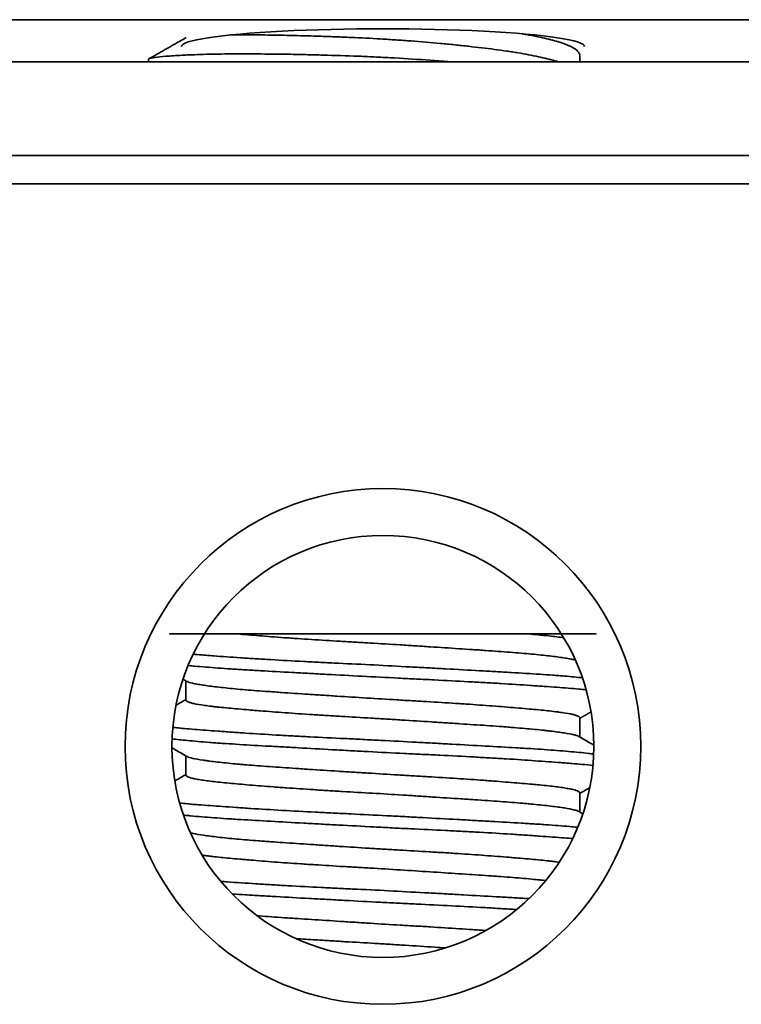
# Model space of a CAD drawing. Units: millimetres. Extents: x 6 to 403, y 30 to 279.
# Drawn here: x 141 to 149, y 44 to 54 of the extents above; entities that cross this region are included whole.
import ezdxf

# ---------------------------------------------------------------- set-up
doc = ezdxf.new("R2010")
doc.units = ezdxf.units.MM
doc.layers.add('1', color=7, linetype='Continuous', true_color=0xffffff)

msp = doc.modelspace()

# ---------------------------------------------------------------- linework, layer by layer
at = {"layer": '1', "color": 18, "linetype": 'Continuous', "lineweight": 35}
for p, q in [((85.467, 54.102), (189.365, 54.102)), ((142.466, 53.679), (142.466, 53.652)), ((147.066, 53.652), (147.066, 53.721)), ((188.366, 53.652), (86.466, 53.652)), ((188.366, 52.652), (86.466, 52.652)), ((85.467, 52.352), (189.365, 52.352)), ((146.517, 47.552), (143.414, 47.552)), ((142.866, 47.051), (142.866, 46.847)), ((147.066, 46.453), (147.066, 46.658)), ((142.866, 46.251), (142.866, 46.047)), ((147.066, 45.653), (147.066, 45.858))]:
    msp.add_line(p, q, dxfattribs=at)
for radius in [2.75, 2.25]:
    msp.add_circle((144.966, 46.352), radius, dxfattribs=at)
msp.add_ellipse((144.966, 53.815), major_axis=(2.15, 0), ratio=0.088316, start_param=0, end_param=3.141594, dxfattribs=at)
for points, knots in [([(142.868, 53.912), (142.853, 53.903), (142.824, 53.886), (142.78, 53.861), (142.737, 53.837), (142.698, 53.814), (142.66, 53.793), (142.629, 53.775), (142.603, 53.761), (142.583, 53.749), (142.564, 53.738), (142.548, 53.729), (142.534, 53.721), (142.524, 53.715), (142.515, 53.71), (142.507, 53.705), (142.496, 53.699), (142.483, 53.692), (142.474, 53.687), (142.471, 53.685)], [0, 0, 0, 0, 0.109057, 0.220182, 0.325327, 0.424611, 0.518185, 0.606247, 0.662453, 0.715763, 0.764123, 0.807362, 0.845496, 0.867711, 0.887761, 0.907078, 0.934171, 0.970459, 1, 1, 1, 1]), ([(143.336, 53.939), (143.385, 53.94), (143.438, 53.94), (143.569, 53.94), (143.651, 53.94), (143.761, 53.938), (143.783, 53.938), (143.828, 53.937), (143.896, 53.936), (143.967, 53.934), (144.11, 53.931), (144.208, 53.928), (144.336, 53.924), (144.362, 53.923), (144.414, 53.921), (144.44, 53.92), (144.519, 53.917), (144.572, 53.915), (144.73, 53.908), (144.837, 53.903), (144.998, 53.893), (145.051, 53.89), (145.132, 53.884), (145.159, 53.883), (145.213, 53.879), (145.24, 53.877), (145.373, 53.866), (145.477, 53.858), (145.63, 53.844), (145.681, 53.839), (145.781, 53.829), (145.831, 53.823), (145.977, 53.808), (146.069, 53.797), (146.201, 53.779), (146.244, 53.773), (146.307, 53.764), (146.327, 53.761), (146.368, 53.755), (146.388, 53.752), (146.486, 53.735), (146.558, 53.722), (146.69, 53.693), (146.749, 53.679), (146.814, 53.66), (146.827, 53.656), (146.839, 53.652), (146.84, 53.652), (146.84, 53.652)], [0, 0, 0, 0, 0.056069, 0.056069, 0.133087, 0.133087, 0.152341, 0.152341, 0.171596, 0.210105, 0.210105, 0.287123, 0.287123, 0.306377, 0.306377, 0.325632, 0.325632, 0.36414, 0.36414, 0.441158, 0.441158, 0.479667, 0.479667, 0.498922, 0.498922, 0.518176, 0.518176, 0.595194, 0.595194, 0.633703, 0.633703, 0.672212, 0.672212, 0.74923, 0.74923, 0.787739, 0.787739, 0.806993, 0.806993, 0.826248, 0.826248, 0.903265, 0.903265, 0.980283, 0.980283, 0.999538, 0.999538, 1, 1, 1, 1]), ([(147.066, 53.721), (147.066, 53.724), (147.065, 53.727), (147.064, 53.735), (147.062, 53.739), (147.053, 53.759), (147.037, 53.775), (146.99, 53.807), (146.958, 53.823), (146.878, 53.854), (146.831, 53.869), (146.723, 53.898), (146.662, 53.912), (146.577, 53.929), (146.559, 53.932), (146.523, 53.939), (146.505, 53.942), (146.473, 53.948), (146.46, 53.95), (146.446, 53.953)], [0, 0, 0, 0, 0.040108, 0.040108, 0.088784, 0.088784, 0.283488, 0.283488, 0.478192, 0.478192, 0.672897, 0.672897, 0.867601, 0.867601, 0.916277, 0.916277, 0.964953, 0.964953, 1, 1, 1, 1]), ([(145.691, 53.652), (145.68, 53.653), (145.607, 53.659), (145.533, 53.665), (145.346, 53.678), (145.219, 53.687), (145.058, 53.696), (145.026, 53.697), (144.962, 53.701), (144.929, 53.702), (144.833, 53.707), (144.769, 53.71), (144.578, 53.717), (144.452, 53.721), (144.266, 53.726), (144.205, 53.728), (144.082, 53.73), (144.022, 53.732), (143.846, 53.735), (143.734, 53.736), (143.572, 53.737), (143.519, 53.737), (143.441, 53.737), (143.416, 53.737), (143.366, 53.737), (143.341, 53.737), (143.22, 53.736), (143.131, 53.734), (143.008, 53.731), (142.969, 53.729), (142.913, 53.727), (142.895, 53.726), (142.859, 53.725), (142.842, 53.724), (142.758, 53.719), (142.644, 53.712), (142.565, 53.704), (142.527, 53.698), (142.52, 53.697), (142.507, 53.695), (142.49, 53.692), (142.479, 53.689), (142.468, 53.684), (142.465, 53.681), (142.466, 53.679)], [0, 0, 0, 0, 0.007586, 0.048813, 0.048813, 0.131267, 0.131267, 0.15188, 0.15188, 0.172494, 0.172494, 0.213721, 0.213721, 0.296175, 0.296175, 0.337402, 0.337402, 0.378629, 0.378629, 0.461083, 0.461083, 0.50231, 0.50231, 0.522923, 0.522923, 0.543537, 0.543537, 0.625991, 0.625991, 0.667218, 0.667218, 0.687831, 0.687831, 0.708445, 0.708445, 0.790899, 0.873353, 0.873353, 0.893966, 0.893966, 0.91458, 0.955807, 0.955807, 1, 1, 1, 1]), ([(143.063, 47.552), (143.061, 47.552), (143.059, 47.552), (143.011, 47.552), (142.969, 47.552), (142.893, 47.552), (142.859, 47.552), (142.822, 47.552), (142.815, 47.552), (142.801, 47.552), (142.781, 47.552), (142.765, 47.552), (142.734, 47.552), (142.719, 47.552), (142.698, 47.552), (142.692, 47.552), (142.691, 47.552), (142.693, 47.552), (142.697, 47.552), (142.701, 47.552), (142.716, 47.552), (142.747, 47.552), (142.798, 47.552), (142.844, 47.552), (142.861, 47.552), (142.896, 47.552), (142.915, 47.552), (142.975, 47.552), (143.019, 47.552), (143.117, 47.552), (143.17, 47.552), (143.257, 47.552), (143.287, 47.552), (143.349, 47.552), (143.381, 47.552), (143.414, 47.552)], [0, 0, 0, 0, 0.003017, 0.003017, 0.086099, 0.086099, 0.169181, 0.169181, 0.189952, 0.189952, 0.210722, 0.252263, 0.252263, 0.335345, 0.335345, 0.418427, 0.418427, 0.459968, 0.459968, 0.501509, 0.501509, 0.584591, 0.667672, 0.667672, 0.709213, 0.709213, 0.750754, 0.750754, 0.833836, 0.833836, 0.916918, 0.916918, 0.958459, 0.958459, 1, 1, 1, 1]), ([(143.414, 47.552), (143.487, 47.546), (143.565, 47.539), (143.732, 47.526), (143.82, 47.519), (143.936, 47.51), (143.96, 47.509), (144.008, 47.505), (144.08, 47.5), (144.154, 47.495), (144.304, 47.486), (144.406, 47.48), (144.537, 47.472), (144.564, 47.47), (144.617, 47.467), (144.644, 47.466), (144.724, 47.461), (144.777, 47.458), (144.938, 47.448), (145.045, 47.442), (145.205, 47.432), (145.258, 47.428), (145.338, 47.423), (145.365, 47.421), (145.418, 47.418), (145.444, 47.416), (145.574, 47.408), (145.676, 47.401), (145.824, 47.391), (145.873, 47.388), (145.944, 47.383), (145.968, 47.382), (146.015, 47.379), (146.039, 47.377), (146.154, 47.369), (146.241, 47.363), (146.404, 47.35), (146.48, 47.344), (146.587, 47.334), (146.621, 47.33), (146.685, 47.324), (146.715, 47.32), (146.8, 47.31), (146.85, 47.304), (146.904, 47.295), (146.914, 47.294), (146.933, 47.29), (146.961, 47.286), (146.984, 47.281), (147.005, 47.276), (147.012, 47.274), (147.019, 47.273)], [0, 0, 0, 0, 0.070028, 0.070028, 0.140056, 0.140056, 0.157563, 0.157563, 0.17507, 0.210084, 0.210084, 0.280112, 0.280112, 0.297619, 0.297619, 0.315126, 0.315126, 0.35014, 0.35014, 0.420168, 0.420168, 0.455182, 0.455182, 0.472689, 0.472689, 0.490196, 0.490196, 0.560224, 0.560224, 0.595238, 0.595238, 0.612745, 0.612745, 0.630252, 0.630252, 0.70028, 0.70028, 0.770308, 0.770308, 0.805322, 0.805322, 0.840336, 0.840336, 0.910364, 0.910364, 0.927871, 0.927871, 0.945378, 0.980392, 0.980392, 1, 1, 1, 1]), ([(146.517, 47.552), (146.583, 47.552), (146.645, 47.552), (146.76, 47.552), (146.813, 47.552), (146.886, 47.552), (146.91, 47.552), (146.943, 47.552), (146.954, 47.552), (146.976, 47.552), (146.986, 47.552), (147.036, 47.552), (147.107, 47.552), (147.158, 47.552), (147.184, 47.552), (147.189, 47.552), (147.198, 47.552), (147.202, 47.552), (147.214, 47.552), (147.22, 47.552), (147.235, 47.552), (147.24, 47.552), (147.239, 47.552), (147.233, 47.552), (147.217, 47.552), (147.211, 47.552), (147.195, 47.552), (147.186, 47.552), (147.156, 47.552), (147.106, 47.552), (147.038, 47.552), (146.99, 47.552), (146.98, 47.552), (146.959, 47.552), (146.928, 47.552), (146.895, 47.552), (146.87, 47.552), (146.869, 47.552), (146.868, 47.552)], [0, 0, 0, 0, 0.08319, 0.08319, 0.166381, 0.166381, 0.207976, 0.207976, 0.228774, 0.228774, 0.249571, 0.249571, 0.332762, 0.415952, 0.415952, 0.43675, 0.43675, 0.457548, 0.457548, 0.499143, 0.499143, 0.582333, 0.582333, 0.665524, 0.665524, 0.707119, 0.707119, 0.748714, 0.748714, 0.831905, 0.915095, 0.915095, 0.935893, 0.935893, 0.95669, 0.998286, 0.998286, 1, 1, 1, 1]), ([(146.895, 47.511), (146.888, 47.512), (146.881, 47.513), (146.828, 47.52), (146.776, 47.527), (146.702, 47.535), (146.686, 47.536), (146.655, 47.539), (146.606, 47.544), (146.554, 47.549), (146.517, 47.552)], [0, 0, 0, 0, 0.07749, 0.07749, 0.538745, 0.538745, 0.654059, 0.654059, 0.769372, 1, 1, 1, 1]), ([(147.094, 47.084), (147.037, 47.09), (146.973, 47.096), (146.884, 47.104), (146.863, 47.105), (146.82, 47.109), (146.799, 47.11), (146.732, 47.115), (146.686, 47.119), (146.543, 47.128), (146.442, 47.134), (146.281, 47.144), (146.226, 47.147), (146.141, 47.152), (146.112, 47.153), (146.055, 47.156), (146.026, 47.158), (145.879, 47.166), (145.759, 47.173), (145.575, 47.183), (145.512, 47.186), (145.418, 47.192), (145.386, 47.193), (145.322, 47.197), (145.29, 47.198), (145.13, 47.207), (145.002, 47.214), (144.747, 47.227), (144.62, 47.233), (144.461, 47.24), (144.429, 47.242), (144.367, 47.245), (144.273, 47.25), (144.182, 47.255), (144.001, 47.264), (143.885, 47.271), (143.743, 47.279), (143.715, 47.281), (143.66, 47.284), (143.577, 47.289), (143.499, 47.294), (143.347, 47.305), (143.251, 47.311), (143.14, 47.319), (143.118, 47.321), (143.076, 47.324), (143.055, 47.326), (143.002, 47.33), (142.972, 47.332), (142.942, 47.335)], [0, 0, 0, 0, 0.067169, 0.067169, 0.086786, 0.086786, 0.106403, 0.106403, 0.145637, 0.145637, 0.224105, 0.224105, 0.263339, 0.263339, 0.282956, 0.282956, 0.302574, 0.302574, 0.381042, 0.381042, 0.420276, 0.420276, 0.439893, 0.439893, 0.45951, 0.45951, 0.537978, 0.537978, 0.616447, 0.616447, 0.636064, 0.636064, 0.655681, 0.694915, 0.694915, 0.773383, 0.773383, 0.793, 0.793, 0.812617, 0.851852, 0.851852, 0.93032, 0.93032, 0.949937, 0.949937, 0.969554, 0.969554, 1, 1, 1, 1]), ([(142.889, 47.215), (142.892, 47.214), (142.896, 47.214), (142.917, 47.212), (142.936, 47.21), (142.994, 47.205), (143.034, 47.202), (143.16, 47.191), (143.251, 47.185), (143.397, 47.175), (143.447, 47.172), (143.526, 47.168), (143.552, 47.166), (143.606, 47.163), (143.633, 47.161), (143.77, 47.154), (143.884, 47.147), (144.061, 47.137), (144.121, 47.134), (144.212, 47.129), (144.243, 47.127), (144.305, 47.124), (144.336, 47.122), (144.493, 47.114), (144.619, 47.107), (144.873, 47.093), (145.001, 47.087), (145.163, 47.079), (145.195, 47.077), (145.259, 47.074), (145.355, 47.069), (145.449, 47.065), (145.636, 47.055), (145.758, 47.049), (145.908, 47.041), (145.938, 47.039), (145.997, 47.036), (146.085, 47.031), (146.17, 47.026), (146.335, 47.016), (146.44, 47.009), (146.565, 47.001), (146.589, 46.999), (146.638, 46.996), (146.662, 46.994), (146.732, 46.989), (146.777, 46.986), (146.906, 46.976), (146.984, 46.97), (147.082, 46.961), (147.108, 46.959), (147.133, 46.956)], [0, 0, 0, 0, 0.00379, 0.00379, 0.022741, 0.022741, 0.060643, 0.060643, 0.136446, 0.136446, 0.174348, 0.174348, 0.193299, 0.193299, 0.21225, 0.21225, 0.288054, 0.288054, 0.325955, 0.325955, 0.344906, 0.344906, 0.363857, 0.363857, 0.439661, 0.439661, 0.515464, 0.515464, 0.534415, 0.534415, 0.553366, 0.591268, 0.591268, 0.667071, 0.667071, 0.686022, 0.686022, 0.704973, 0.742875, 0.742875, 0.818678, 0.818678, 0.837629, 0.837629, 0.85658, 0.85658, 0.894482, 0.894482, 0.970285, 0.970285, 1, 1, 1, 1]), ([(142.834, 47.07), (142.837, 47.068), (142.846, 47.063), (142.86, 47.054), (142.871, 47.048), (142.876, 47.045)], [0, 0, 0, 0, 0.217316, 0.621636, 1, 1, 1, 1]), ([(147.066, 46.657), (147.066, 46.663), (147.061, 46.668), (147.048, 46.675), (147.044, 46.676), (147.035, 46.68), (147.021, 46.685), (147.003, 46.69), (146.959, 46.7), (146.923, 46.707), (146.867, 46.715), (146.856, 46.716), (146.832, 46.72), (146.819, 46.721), (146.78, 46.726), (146.752, 46.729), (146.665, 46.739), (146.599, 46.745), (146.492, 46.754), (146.454, 46.758), (146.376, 46.764), (146.335, 46.768), (146.211, 46.778), (146.123, 46.784), (145.985, 46.794), (145.937, 46.798), (145.865, 46.803), (145.84, 46.804), (145.791, 46.808), (145.766, 46.809), (145.641, 46.817), (145.539, 46.824), (145.382, 46.833), (145.33, 46.836), (145.25, 46.841), (145.223, 46.842), (145.169, 46.845), (145.142, 46.847), (145.008, 46.855), (144.9, 46.861), (144.687, 46.875), (144.582, 46.882), (144.45, 46.89), (144.424, 46.892), (144.372, 46.895), (144.295, 46.9), (144.219, 46.905), (144.071, 46.915), (143.975, 46.921), (143.86, 46.929), (143.837, 46.931), (143.792, 46.934), (143.769, 46.936), (143.703, 46.94), (143.661, 46.943), (143.537, 46.953), (143.461, 46.959), (143.354, 46.969), (143.32, 46.973), (143.255, 46.98), (143.225, 46.983), (143.138, 46.993), (143.087, 47), (143.023, 47.009), (143.003, 47.013), (142.976, 47.017), (142.967, 47.019), (142.951, 47.022), (142.944, 47.024), (142.909, 47.032), (142.889, 47.038), (142.877, 47.044), (142.877, 47.045), (142.876, 47.045)], [0, 0, 0, 0, 0.039143, 0.039143, 0.051754, 0.051754, 0.064365, 0.089587, 0.089587, 0.140031, 0.140031, 0.152642, 0.152642, 0.165253, 0.165253, 0.190475, 0.190475, 0.240919, 0.240919, 0.266141, 0.266141, 0.291363, 0.291363, 0.341807, 0.341807, 0.367029, 0.367029, 0.37964, 0.37964, 0.392251, 0.392251, 0.442695, 0.442695, 0.467917, 0.467917, 0.480528, 0.480528, 0.493139, 0.493139, 0.543583, 0.543583, 0.594027, 0.594027, 0.606638, 0.606638, 0.619249, 0.64447, 0.64447, 0.694914, 0.694914, 0.707525, 0.707525, 0.720136, 0.720136, 0.745358, 0.745358, 0.795802, 0.795802, 0.821024, 0.821024, 0.846246, 0.846246, 0.89669, 0.89669, 0.921912, 0.921912, 0.934523, 0.934523, 0.947134, 0.947134, 0.997578, 0.997578, 1, 1, 1, 1]), ([(142.866, 46.853), (142.849, 46.844), (142.814, 46.823), (142.779, 46.803), (142.759, 46.791)], [0, 0, 0, 0, 0.453534, 1, 1, 1, 1]), ([(142.866, 46.846), (142.866, 46.841), (142.872, 46.835), (142.887, 46.828), (142.891, 46.826), (142.9, 46.822), (142.905, 46.821), (142.922, 46.816), (142.935, 46.812), (142.981, 46.802), (143.019, 46.796), (143.087, 46.786), (143.111, 46.783), (143.151, 46.778), (143.165, 46.776), (143.194, 46.773), (143.208, 46.772), (143.283, 46.764), (143.35, 46.758), (143.458, 46.748), (143.496, 46.745), (143.555, 46.74), (143.575, 46.738), (143.616, 46.735), (143.637, 46.733), (143.743, 46.725), (143.92, 46.711), (144.114, 46.698), (144.241, 46.69), (144.266, 46.688), (144.317, 46.685), (144.394, 46.68), (144.472, 46.676), (144.629, 46.666), (144.735, 46.66), (144.869, 46.652), (144.896, 46.651), (144.95, 46.647), (144.977, 46.646), (145.058, 46.641), (145.112, 46.637), (145.272, 46.627), (145.377, 46.621), (145.507, 46.612), (145.533, 46.61), (145.585, 46.607), (145.611, 46.605), (145.688, 46.6), (145.738, 46.597), (145.886, 46.587), (145.981, 46.581), (146.117, 46.572), (146.162, 46.568), (146.227, 46.564), (146.249, 46.562), (146.291, 46.559), (146.312, 46.557), (146.414, 46.549), (146.49, 46.543), (146.594, 46.533), (146.628, 46.53), (146.675, 46.525), (146.691, 46.523), (146.721, 46.519), (146.736, 46.518), (146.807, 46.509), (146.905, 46.496), (146.974, 46.483), (147.008, 46.476), (147.014, 46.474), (147.025, 46.471), (147.04, 46.466), (147.05, 46.462), (147.055, 46.459)], [0, 0, 0, 0, 0.04318, 0.04318, 0.055791, 0.055791, 0.068402, 0.068402, 0.093624, 0.093624, 0.144068, 0.144068, 0.16929, 0.16929, 0.181901, 0.181901, 0.194512, 0.194512, 0.244956, 0.244956, 0.270178, 0.270178, 0.282788, 0.282788, 0.295399, 0.295399, 0.345843, 0.396287, 0.396287, 0.408898, 0.408898, 0.421509, 0.446731, 0.446731, 0.497175, 0.497175, 0.509786, 0.509786, 0.522397, 0.522397, 0.547619, 0.547619, 0.598063, 0.598063, 0.610674, 0.610674, 0.623285, 0.623285, 0.648507, 0.648507, 0.698951, 0.698951, 0.724173, 0.724173, 0.736783, 0.736783, 0.749394, 0.749394, 0.799838, 0.799838, 0.82506, 0.82506, 0.837671, 0.837671, 0.850282, 0.850282, 0.900726, 0.95117, 0.95117, 0.963781, 0.963781, 0.976392, 1, 1, 1, 1]), ([(147.215, 46.271), (147.196, 46.273), (147.177, 46.276), (147.125, 46.281), (147.092, 46.285), (147.022, 46.292), (146.984, 46.295), (146.866, 46.305), (146.78, 46.312), (146.641, 46.322), (146.593, 46.325), (146.519, 46.33), (146.493, 46.331), (146.442, 46.334), (146.416, 46.336), (146.283, 46.344), (146.172, 46.35), (145.942, 46.363), (145.823, 46.369), (145.669, 46.378), (145.638, 46.379), (145.576, 46.383), (145.482, 46.388), (145.388, 46.393), (145.198, 46.403), (145.071, 46.41), (144.91, 46.418), (144.878, 46.42), (144.813, 46.423), (144.781, 46.425), (144.684, 46.43), (144.621, 46.433), (144.431, 46.442), (144.307, 46.448), (144.125, 46.457), (144.065, 46.461), (143.975, 46.466), (143.945, 46.467), (143.887, 46.471), (143.858, 46.472), (143.715, 46.481), (143.606, 46.487), (143.451, 46.498), (143.4, 46.501), (143.327, 46.506), (143.302, 46.508), (143.255, 46.511), (143.231, 46.513), (143.117, 46.521), (143.033, 46.527), (142.919, 46.537), (142.883, 46.54), (142.832, 46.544), (142.815, 46.546), (142.783, 46.549), (142.767, 46.551), (142.743, 46.553), (142.734, 46.554), (142.726, 46.555)], [0, 0, 0, 0, 0.023192, 0.023192, 0.057703, 0.057703, 0.092214, 0.092214, 0.161237, 0.161237, 0.195748, 0.195748, 0.213004, 0.213004, 0.23026, 0.23026, 0.299282, 0.299282, 0.368305, 0.368305, 0.38556, 0.38556, 0.402816, 0.437327, 0.437327, 0.50635, 0.50635, 0.523606, 0.523606, 0.540861, 0.540861, 0.575373, 0.575373, 0.644395, 0.644395, 0.678907, 0.678907, 0.696162, 0.696162, 0.713418, 0.713418, 0.782441, 0.782441, 0.816952, 0.816952, 0.834208, 0.834208, 0.851463, 0.851463, 0.920486, 0.920486, 0.954997, 0.954997, 0.972253, 0.972253, 0.989509, 0.989509, 1, 1, 1, 1]), ([(142.717, 46.433), (142.766, 46.427), (142.885, 46.414), (143.031, 46.402), (143.14, 46.393), (143.162, 46.391), (143.207, 46.388), (143.276, 46.383), (143.349, 46.379), (143.498, 46.369), (143.603, 46.363), (143.743, 46.355), (143.771, 46.354), (143.828, 46.35), (143.857, 46.349), (143.944, 46.344), (144.003, 46.341), (144.182, 46.331), (144.304, 46.324), (144.492, 46.314), (144.555, 46.31), (144.651, 46.305), (144.683, 46.303), (144.747, 46.3), (144.779, 46.298), (144.939, 46.29), (145.067, 46.283), (145.258, 46.274), (145.321, 46.271), (145.417, 46.266), (145.448, 46.265), (145.512, 46.262), (145.543, 46.26), (145.699, 46.252), (145.82, 46.246), (145.997, 46.236), (146.055, 46.233), (146.14, 46.228), (146.168, 46.226), (146.224, 46.223), (146.252, 46.221), (146.39, 46.213), (146.493, 46.206), (146.687, 46.192), (146.778, 46.186), (146.883, 46.178), (146.903, 46.176), (146.944, 46.173), (147.002, 46.168), (147.056, 46.164), (147.132, 46.157), (147.171, 46.153), (147.207, 46.149)], [0, 0, 0, 0, 0.059603, 0.128587, 0.128587, 0.145833, 0.145833, 0.163079, 0.197572, 0.197572, 0.266556, 0.266556, 0.283802, 0.283802, 0.301048, 0.301048, 0.335541, 0.335541, 0.404525, 0.404525, 0.439018, 0.439018, 0.456264, 0.456264, 0.47351, 0.47351, 0.542494, 0.542494, 0.576987, 0.576987, 0.594233, 0.594233, 0.611479, 0.611479, 0.680464, 0.680464, 0.714956, 0.714956, 0.732202, 0.732202, 0.749448, 0.749448, 0.818433, 0.818433, 0.887417, 0.887417, 0.904663, 0.904663, 0.921909, 0.956402, 0.956402, 1, 1, 1, 1]), ([(147.215, 46.366), (147.201, 46.374), (147.167, 46.394), (147.114, 46.425), (147.074, 46.448), (147.055, 46.459)], [0, 0, 0, 0, 0.260595, 0.631577, 1, 1, 1, 1]), ([(142.716, 46.338), (142.73, 46.33), (142.764, 46.31), (142.817, 46.279), (142.857, 46.256), (142.876, 46.245)], [0, 0, 0, 0, 0.261901, 0.632566, 1, 1, 1, 1]), ([(147.066, 45.858), (147.066, 45.859), (147.064, 45.864), (147.058, 45.869), (147.04, 45.879), (147.02, 45.886), (146.985, 45.894), (146.977, 45.896), (146.961, 45.899), (146.952, 45.901), (146.925, 45.906), (146.905, 45.909), (146.84, 45.919), (146.789, 45.925), (146.702, 45.935), (146.671, 45.938), (146.622, 45.943), (146.605, 45.944), (146.571, 45.947), (146.553, 45.949), (146.464, 45.957), (146.387, 45.963), (146.263, 45.973), (146.221, 45.977), (146.155, 45.982), (146.133, 45.984), (146.087, 45.987), (146.064, 45.989), (145.948, 45.997), (145.852, 46.004), (145.654, 46.017), (145.552, 46.023), (145.42, 46.031), (145.394, 46.032), (145.341, 46.035), (145.261, 46.04), (145.181, 46.045), (145.022, 46.054), (144.915, 46.061), (144.753, 46.071), (144.699, 46.074), (144.593, 46.081), (144.54, 46.084), (144.384, 46.095), (144.282, 46.101), (144.157, 46.109), (144.133, 46.111), (144.083, 46.114), (144.059, 46.116), (143.986, 46.121), (143.939, 46.124), (143.8, 46.133), (143.713, 46.14), (143.589, 46.149), (143.549, 46.152), (143.49, 46.157), (143.471, 46.159), (143.434, 46.162), (143.415, 46.164), (143.326, 46.172), (143.261, 46.179), (143.174, 46.189), (143.147, 46.192), (143.108, 46.197), (143.096, 46.199), (143.072, 46.202), (143.06, 46.204), (143.005, 46.212), (142.969, 46.218), (142.912, 46.231), (142.892, 46.237), (142.878, 46.244), (142.877, 46.244), (142.876, 46.245)], [0, 0, 0, 0, 0.011905, 0.037127, 0.037127, 0.087571, 0.087571, 0.100182, 0.100182, 0.112793, 0.112793, 0.138015, 0.138015, 0.188459, 0.188459, 0.213681, 0.213681, 0.226292, 0.226292, 0.238903, 0.238903, 0.289346, 0.289346, 0.314568, 0.314568, 0.327179, 0.327179, 0.33979, 0.33979, 0.390234, 0.390234, 0.440678, 0.440678, 0.453289, 0.453289, 0.4659, 0.491122, 0.491122, 0.541566, 0.541566, 0.566788, 0.566788, 0.59201, 0.59201, 0.642454, 0.642454, 0.655065, 0.655065, 0.667676, 0.667676, 0.692898, 0.692898, 0.743341, 0.743341, 0.768563, 0.768563, 0.781174, 0.781174, 0.793785, 0.793785, 0.844229, 0.844229, 0.869451, 0.869451, 0.882062, 0.882062, 0.894673, 0.894673, 0.945117, 0.945117, 0.995561, 0.995561, 1, 1, 1, 1]), ([(142.866, 46.053), (142.857, 46.048), (142.833, 46.034), (142.793, 46.011), (142.763, 45.993), (142.747, 45.984), (142.746, 45.984)], [0, 0, 0, 0, 0.225147, 0.596381, 0.991719, 1, 1, 1, 1]), ([(142.866, 46.046), (142.866, 46.046), (142.866, 46.045), (142.867, 46.042), (142.87, 46.037), (142.878, 46.032), (142.9, 46.022), (142.923, 46.015), (142.961, 46.006), (142.97, 46.005), (142.987, 46.001), (142.997, 46), (143.026, 45.995), (143.047, 45.992), (143.116, 45.982), (143.169, 45.976), (143.26, 45.966), (143.292, 45.963), (143.36, 45.957), (143.395, 45.954), (143.505, 45.944), (143.584, 45.937), (143.71, 45.927), (143.753, 45.924), (143.82, 45.919), (143.843, 45.917), (143.889, 45.914), (143.913, 45.912), (144.03, 45.904), (144.127, 45.897), (144.277, 45.888), (144.328, 45.884), (144.405, 45.88), (144.431, 45.878), (144.484, 45.875), (144.51, 45.873), (144.643, 45.866), (144.749, 45.859), (144.962, 45.847), (145.069, 45.84), (145.204, 45.832), (145.231, 45.83), (145.284, 45.827), (145.364, 45.821), (145.443, 45.816), (145.598, 45.806), (145.699, 45.8), (145.822, 45.791), (145.847, 45.79), (145.896, 45.787), (145.92, 45.785), (145.992, 45.78), (146.038, 45.777), (146.174, 45.768), (146.26, 45.761), (146.382, 45.752), (146.421, 45.749), (146.478, 45.744), (146.497, 45.742), (146.533, 45.739), (146.551, 45.737), (146.638, 45.729), (146.7, 45.722), (146.784, 45.712), (146.81, 45.709), (146.86, 45.702), (146.882, 45.699), (146.945, 45.689), (146.978, 45.683), (147.017, 45.673), (147.028, 45.67), (147.041, 45.666), (147.045, 45.664), (147.051, 45.661), (147.053, 45.66), (147.055, 45.659)], [0, 0, 0, 0, 0.007365, 0.007365, 0.019976, 0.045198, 0.045198, 0.095642, 0.095642, 0.108253, 0.108253, 0.120864, 0.120864, 0.146086, 0.146086, 0.19653, 0.19653, 0.221752, 0.221752, 0.246974, 0.246974, 0.297418, 0.297418, 0.32264, 0.32264, 0.335251, 0.335251, 0.347862, 0.347862, 0.398306, 0.398306, 0.423528, 0.423528, 0.436138, 0.436138, 0.448749, 0.448749, 0.499193, 0.499193, 0.549637, 0.549637, 0.562248, 0.562248, 0.574859, 0.600081, 0.600081, 0.650525, 0.650525, 0.663136, 0.663136, 0.675747, 0.675747, 0.700969, 0.700969, 0.751413, 0.751413, 0.776635, 0.776635, 0.789246, 0.789246, 0.801857, 0.801857, 0.8523, 0.8523, 0.877522, 0.877522, 0.902744, 0.902744, 0.953188, 0.953188, 0.97841, 0.97841, 0.991021, 0.991021, 1, 1, 1, 1]), ([(147.066, 45.851), (147.094, 45.868), (147.13, 45.888), (147.165, 45.909), (147.172, 45.913)], [0, 0, 0, 0, 0.808077, 1, 1, 1, 1]), ([(147.044, 45.489), (147.025, 45.491), (147.005, 45.493), (146.909, 45.502), (146.827, 45.508), (146.713, 45.517), (146.69, 45.518), (146.642, 45.522), (146.57, 45.526), (146.495, 45.531), (146.34, 45.54), (146.231, 45.547), (146.089, 45.554), (146.06, 45.556), (146.002, 45.559), (145.972, 45.561), (145.883, 45.566), (145.823, 45.569), (145.641, 45.579), (145.517, 45.586), (145.328, 45.596), (145.265, 45.6), (145.168, 45.605), (145.136, 45.607), (145.071, 45.61), (145.039, 45.612), (144.879, 45.62), (144.751, 45.626), (144.561, 45.636), (144.498, 45.639), (144.404, 45.643), (144.373, 45.645), (144.31, 45.648), (144.279, 45.65), (144.125, 45.657), (144.005, 45.664), (143.775, 45.677), (143.664, 45.684), (143.53, 45.692), (143.504, 45.694), (143.452, 45.697), (143.376, 45.703), (143.303, 45.708), (143.163, 45.718), (143.077, 45.724), (142.978, 45.732), (142.958, 45.733), (142.92, 45.736), (142.871, 45.741), (142.826, 45.745), (142.799, 45.747)], [0, 0, 0, 0, 0.020619, 0.020619, 0.096422, 0.096422, 0.115373, 0.115373, 0.134324, 0.172226, 0.172226, 0.248029, 0.248029, 0.26698, 0.26698, 0.285931, 0.285931, 0.323833, 0.323833, 0.399636, 0.399636, 0.437538, 0.437538, 0.456489, 0.456489, 0.47544, 0.47544, 0.551243, 0.551243, 0.589145, 0.589145, 0.608096, 0.608096, 0.627047, 0.627047, 0.70285, 0.70285, 0.778654, 0.778654, 0.797605, 0.797605, 0.816556, 0.854457, 0.854457, 0.930261, 0.930261, 0.949212, 0.949212, 0.968163, 1, 1, 1, 1]), ([(142.839, 45.619), (142.847, 45.619), (142.856, 45.618), (142.882, 45.615), (142.9, 45.613), (142.992, 45.605), (143.074, 45.598), (143.206, 45.588), (143.252, 45.585), (143.324, 45.58), (143.348, 45.579), (143.398, 45.575), (143.424, 45.574), (143.552, 45.566), (143.659, 45.56), (143.884, 45.547), (144, 45.541), (144.153, 45.532), (144.183, 45.531), (144.245, 45.527), (144.337, 45.522), (144.431, 45.517), (144.619, 45.507), (144.746, 45.5), (144.906, 45.492), (144.939, 45.49), (145.003, 45.487), (145.036, 45.485), (145.132, 45.48), (145.196, 45.477), (145.386, 45.468), (145.512, 45.462), (145.666, 45.454), (145.697, 45.452), (145.758, 45.449), (145.789, 45.447), (145.88, 45.443), (145.939, 45.439), (146.114, 45.43), (146.226, 45.423), (146.387, 45.413), (146.439, 45.409), (146.516, 45.404), (146.541, 45.402), (146.591, 45.399), (146.615, 45.397), (146.734, 45.389), (146.822, 45.382), (146.933, 45.374), (146.963, 45.372), (146.991, 45.369)], [0, 0, 0, 0, 0.009881, 0.009881, 0.029486, 0.029486, 0.107905, 0.107905, 0.147114, 0.147114, 0.166719, 0.166719, 0.186324, 0.186324, 0.264743, 0.264743, 0.343162, 0.343162, 0.362767, 0.362767, 0.382371, 0.421581, 0.421581, 0.5, 0.5, 0.519605, 0.519605, 0.539209, 0.539209, 0.578419, 0.578419, 0.656838, 0.656838, 0.676443, 0.676443, 0.696048, 0.696048, 0.735257, 0.735257, 0.813676, 0.813676, 0.852886, 0.852886, 0.872491, 0.872491, 0.892095, 0.892095, 0.970514, 0.970514, 1, 1, 1, 1]), ([(147.098, 45.634), (147.096, 45.635), (147.081, 45.644), (147.067, 45.652), (147.055, 45.659)], [0, 0, 0, 0, 0.151401, 1, 1, 1, 1]), ([(146.848, 45.118), (146.838, 45.119), (146.829, 45.12), (146.806, 45.123), (146.793, 45.125), (146.766, 45.128), (146.751, 45.129), (146.679, 45.137), (146.615, 45.143), (146.509, 45.153), (146.472, 45.156), (146.415, 45.161), (146.395, 45.163), (146.355, 45.166), (146.335, 45.168), (146.231, 45.176), (146.144, 45.183), (145.961, 45.196), (145.865, 45.203), (145.74, 45.211), (145.715, 45.213), (145.664, 45.216), (145.588, 45.221), (145.51, 45.225), (145.354, 45.235), (145.249, 45.241), (145.115, 45.249), (145.088, 45.25), (145.034, 45.253), (145.007, 45.255), (144.926, 45.26), (144.872, 45.263), (144.712, 45.273), (144.606, 45.28), (144.449, 45.29), (144.397, 45.294), (144.32, 45.299), (144.294, 45.3), (144.243, 45.304), (144.218, 45.305), (144.093, 45.314), (143.997, 45.32), (143.858, 45.329), (143.813, 45.333), (143.747, 45.337), (143.725, 45.339), (143.682, 45.342), (143.66, 45.344), (143.556, 45.351), (143.478, 45.358), (143.371, 45.368), (143.336, 45.371), (143.271, 45.378), (143.239, 45.381), (143.15, 45.392), (143.099, 45.398), (143.01, 45.411), (142.973, 45.418), (142.937, 45.425), (142.93, 45.427), (142.92, 45.429), (142.916, 45.43), (142.913, 45.431)], [0, 0, 0, 0, 0.012183, 0.012183, 0.027722, 0.027722, 0.043262, 0.043262, 0.10542, 0.10542, 0.136499, 0.136499, 0.152039, 0.152039, 0.167578, 0.167578, 0.229736, 0.229736, 0.291895, 0.291895, 0.307434, 0.307434, 0.322974, 0.354053, 0.354053, 0.416211, 0.416211, 0.43175, 0.43175, 0.44729, 0.44729, 0.478369, 0.478369, 0.540527, 0.540527, 0.571606, 0.571606, 0.587146, 0.587146, 0.602685, 0.602685, 0.664843, 0.664843, 0.695922, 0.695922, 0.711462, 0.711462, 0.727002, 0.727002, 0.78916, 0.78916, 0.820239, 0.820239, 0.851318, 0.851318, 0.913476, 0.913476, 0.975634, 0.975634, 0.991174, 0.991174, 1, 1, 1, 1]), ([(143.037, 45.193), (143.049, 45.191), (143.062, 45.189), (143.087, 45.186), (143.099, 45.184), (143.124, 45.181), (143.164, 45.176), (143.207, 45.172), (143.298, 45.162), (143.365, 45.156), (143.458, 45.148), (143.477, 45.147), (143.515, 45.143), (143.535, 45.142), (143.595, 45.137), (143.636, 45.133), (143.763, 45.123), (143.852, 45.116), (143.993, 45.106), (144.041, 45.103), (144.115, 45.098), (144.14, 45.096), (144.19, 45.093), (144.215, 45.092), (144.341, 45.084), (144.444, 45.077), (144.601, 45.068), (144.654, 45.065), (144.734, 45.06), (144.761, 45.059), (144.815, 45.056), (144.842, 45.054), (144.977, 45.046), (145.084, 45.039), (145.296, 45.026), (145.402, 45.019), (145.611, 45.005), (145.712, 44.999), (145.908, 44.986), (146.002, 44.98), (146.116, 44.972), (146.139, 44.97), (146.183, 44.967), (146.249, 44.962), (146.311, 44.958), (146.432, 44.948), (146.507, 44.941), (146.593, 44.933), (146.61, 44.931), (146.643, 44.928), (146.659, 44.926), (146.684, 44.924), (146.693, 44.923), (146.702, 44.922)], [0, 0, 0, 0, 0.020104, 0.020104, 0.038053, 0.038053, 0.056003, 0.091901, 0.091901, 0.163699, 0.163699, 0.181649, 0.181649, 0.199598, 0.199598, 0.235497, 0.235497, 0.307295, 0.307295, 0.343194, 0.343194, 0.361143, 0.361143, 0.379093, 0.379093, 0.45089, 0.45089, 0.486789, 0.486789, 0.504739, 0.504739, 0.522688, 0.522688, 0.594486, 0.594486, 0.666284, 0.666284, 0.738082, 0.738082, 0.809879, 0.809879, 0.827829, 0.827829, 0.845778, 0.881677, 0.881677, 0.953475, 0.953475, 0.971424, 0.971424, 0.989374, 0.989374, 1, 1, 1, 1]), ([(146.526, 44.729), (146.517, 44.73), (146.507, 44.73), (146.447, 44.734), (146.395, 44.737), (146.314, 44.742), (146.287, 44.743), (146.231, 44.746), (146.203, 44.748), (146.062, 44.756), (145.946, 44.762), (145.766, 44.772), (145.706, 44.776), (145.613, 44.781), (145.582, 44.783), (145.519, 44.786), (145.488, 44.788), (145.329, 44.796), (145.202, 44.803), (144.947, 44.817), (144.819, 44.823), (144.659, 44.831), (144.627, 44.832), (144.563, 44.835), (144.468, 44.84), (144.374, 44.845), (144.189, 44.854), (144.069, 44.86), (143.922, 44.869), (143.893, 44.87), (143.835, 44.874), (143.806, 44.875), (143.721, 44.88), (143.665, 44.884), (143.504, 44.894), (143.402, 44.901), (143.284, 44.909), (143.261, 44.911), (143.239, 44.912)], [0, 0, 0, 0, 0.010283, 0.010283, 0.063839, 0.063839, 0.090617, 0.090617, 0.117395, 0.117395, 0.224507, 0.224507, 0.278063, 0.278063, 0.304842, 0.304842, 0.33162, 0.33162, 0.438732, 0.438732, 0.545844, 0.545844, 0.572622, 0.572622, 0.5994, 0.652956, 0.652956, 0.760069, 0.760069, 0.786847, 0.786847, 0.813625, 0.813625, 0.867181, 0.867181, 0.974293, 0.974293, 1, 1, 1, 1]), ([(143.36, 44.778), (143.405, 44.775), (143.452, 44.772), (143.552, 44.766), (143.605, 44.763), (143.688, 44.758), (143.716, 44.757), (143.772, 44.754), (143.801, 44.752), (143.943, 44.744), (144.061, 44.737), (144.243, 44.727), (144.305, 44.724), (144.399, 44.719), (144.43, 44.717), (144.493, 44.714), (144.525, 44.712), (144.684, 44.703), (144.811, 44.696), (145.003, 44.687), (145.067, 44.683), (145.163, 44.679), (145.195, 44.677), (145.259, 44.674), (145.291, 44.672), (145.451, 44.665), (145.576, 44.658), (145.82, 44.646), (145.939, 44.64), (146.084, 44.631), (146.113, 44.63), (146.17, 44.626), (146.254, 44.621), (146.335, 44.616), (146.389, 44.612), (146.391, 44.612), (146.393, 44.612)], [0, 0, 0, 0, 0.054717, 0.054717, 0.113679, 0.113679, 0.14316, 0.14316, 0.172642, 0.172642, 0.290566, 0.290566, 0.349528, 0.349528, 0.37901, 0.37901, 0.408491, 0.408491, 0.526415, 0.526415, 0.585377, 0.585377, 0.614859, 0.614859, 0.64434, 0.64434, 0.762264, 0.762264, 0.880189, 0.880189, 0.90967, 0.90967, 0.939151, 0.998113, 0.998113, 1, 1, 1, 1]), ([(146.066, 44.389), (146.065, 44.389), (146.064, 44.389), (146.041, 44.39), (146.017, 44.392), (145.97, 44.395), (145.946, 44.397), (145.874, 44.402), (145.826, 44.405), (145.677, 44.415), (145.576, 44.421), (145.42, 44.431), (145.367, 44.434), (145.26, 44.44), (145.207, 44.443), (145.046, 44.453), (144.939, 44.459), (144.779, 44.469), (144.726, 44.473), (144.646, 44.478), (144.619, 44.479), (144.566, 44.483), (144.539, 44.485), (144.408, 44.493), (144.305, 44.5), (144.156, 44.51), (144.107, 44.513), (144.034, 44.518), (144.01, 44.519), (143.962, 44.522), (143.938, 44.524), (143.821, 44.532), (143.733, 44.538), (143.641, 44.545), (143.632, 44.546), (143.624, 44.546)], [0, 0, 0, 0, 0.000986, 0.000986, 0.031805, 0.031805, 0.062623, 0.062623, 0.124261, 0.124261, 0.247535, 0.247535, 0.309172, 0.309172, 0.370809, 0.370809, 0.494083, 0.494083, 0.55572, 0.55572, 0.586539, 0.586539, 0.617357, 0.617357, 0.740631, 0.740631, 0.802268, 0.802268, 0.833087, 0.833087, 0.863906, 0.863906, 0.98718, 0.98718, 1, 1, 1, 1]), ([(144.036, 44.303), (144.105, 44.299), (144.177, 44.294), (144.276, 44.288), (144.301, 44.286), (144.353, 44.283), (144.379, 44.281), (144.457, 44.277), (144.509, 44.273), (144.667, 44.264), (144.773, 44.258), (144.934, 44.248), (144.988, 44.245), (145.069, 44.24), (145.096, 44.238), (145.15, 44.235), (145.176, 44.233), (145.31, 44.225), (145.415, 44.218), (145.557, 44.209), (145.596, 44.206), (145.634, 44.204)], [0, 0, 0, 0, 0.142633, 0.142633, 0.191614, 0.191614, 0.240595, 0.240595, 0.338558, 0.338558, 0.534483, 0.534483, 0.632445, 0.632445, 0.681426, 0.681426, 0.730407, 0.730407, 0.926332, 0.926332, 1, 1, 1, 1])]:
    msp.add_open_spline(points, degree=3, knots=knots, dxfattribs=at)
msp.add_open_spline([(147.066, 46.651), (147.125, 46.686), (147.185, 46.72)], degree=2, dxfattribs=at)

doc.saveas('drawing.dxf')
